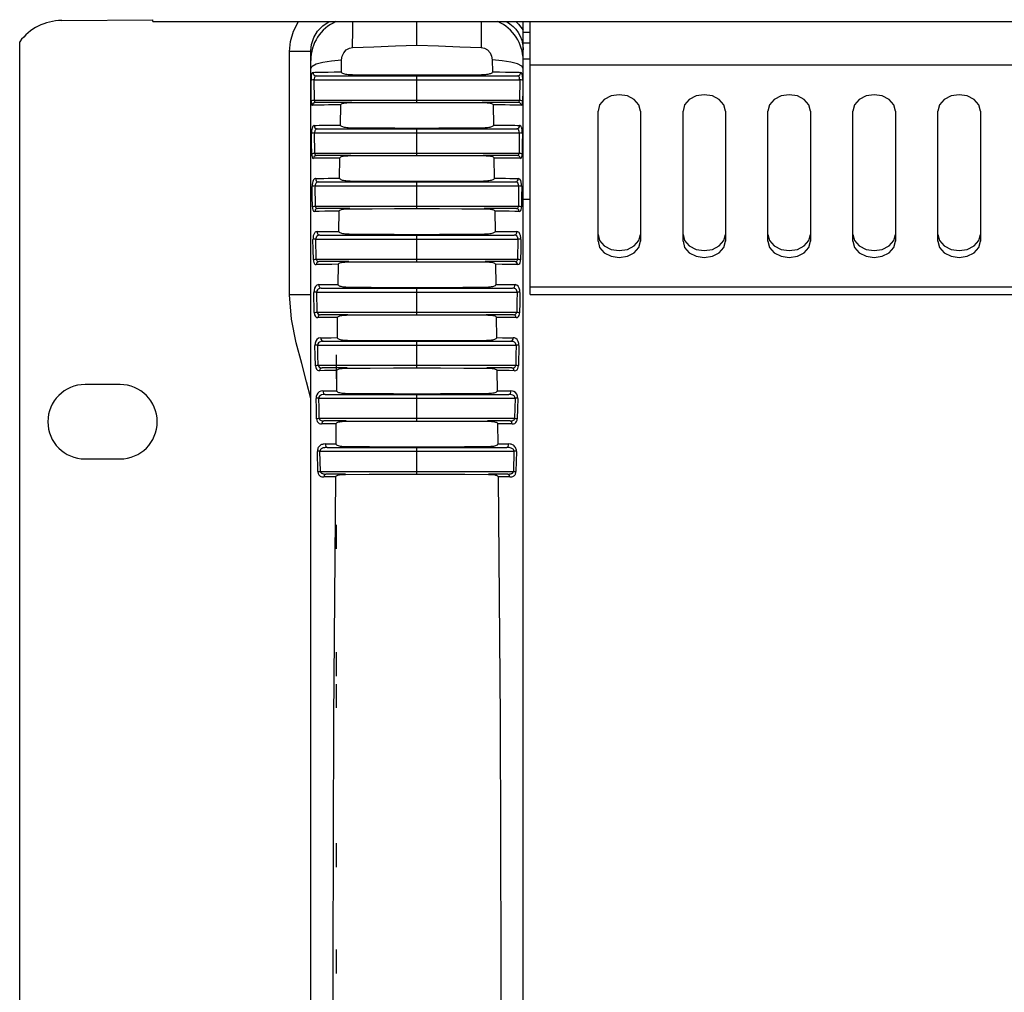
# Model space of a CAD drawing. Units: millimetres. Extents: x 0 to 2200, y 0 to 1300.
# Drawn here: x 576 to 668, y 650 to 741 of the extents above; entities that cross this region are included whole.
import ezdxf

# ---------------------------------------------------------------- set-up
doc = ezdxf.new("R2010")
doc.units = ezdxf.units.MM
doc.header["$LTSCALE"] = 121
doc.layers.get('0').update_dxf_attribs({"linetype": 'CONTINUOUS'})
for name, color, linetype in [('004-PREDNI_PANEL', 7, 'CONTINUOUS'), ('005-USI', 7, 'CONTINUOUS'), ('006-ZADNI_PANEL', 7, 'CONTINUOUS'), ('007-VIKA', 7, 'CONTINUOUS')]:
    doc.layers.add(name, color=color, linetype=linetype)

msp = doc.modelspace()

# ---------------------------------------------------------------- linework, layer by layer
at = {"color": 2, "linetype": 'Continuous'}
for p, q in [((605.408, 709.618), (605.408, 707.362)), ((605.408, 693.618), (605.408, 691.362)), ((605.408, 681.618), (605.408, 679.362)), ((605.408, 678.618), (605.408, 676.362)), ((605.408, 663.618), (605.408, 661.362)), ((605.408, 653.618), (605.408, 651.362))]:
    msp.add_line(p, q, dxfattribs=at)
at = {"layer": '004-PREDNI_PANEL', "color": 7, "linetype": 'Continuous'}
msp.add_line((623.658, 724.24), (623.008, 724.24), dxfattribs=at)
at = {"layer": '005-USI', "color": 7, "linetype": 'Continuous'}
for p, q in [((579.564, 741.098), (588.158, 741.173)), ((588.158, 740.99), (588.158, 741.173)), ((588.158, 740.99), (623.008, 740.99)), ((623.008, 563.99), (623.008, 740.99)), ((575.608, 565.882), (575.608, 739.098)), ((603.008, 738.183), (603.008, 738.232)), ((603.008, 566.797), (603.008, 738.183)), ((605.9, 736.252), (605.92, 737.386)), ((620.097, 737.386), (620.117, 736.252)), ((603.513, 735.89), (622.503, 735.89)), ((606.935, 735.97), (606.791, 735.973)), ((613.008, 733.609), (613.008, 735.507)), ((606.873, 733.39), (603.458, 733.39)), ((622.558, 733.39), (619.145, 733.39)), ((605.814, 731.248), (605.846, 733.149)), ((620.171, 733.149), (620.204, 731.248)), ((603.612, 730.89), (622.405, 730.89)), ((606.833, 730.968), (606.679, 730.971)), ((613.008, 728.614), (613.008, 730.512)), ((606.774, 728.39), (603.546, 728.39)), ((605.733, 726.244), (605.763, 728.146)), ((622.471, 728.39), (619.245, 728.39)), ((620.255, 728.146), (620.286, 726.244)), ((603.727, 725.89), (622.291, 725.89)), ((606.736, 725.966), (606.582, 725.969)), ((613.008, 723.619), (613.008, 725.517)), ((606.68, 723.39), (603.652, 723.39)), ((605.655, 721.241), (605.684, 723.142)), ((622.366, 723.39), (619.34, 723.39)), ((620.335, 723.142), (620.364, 721.241)), ((603.859, 720.89), (622.159, 720.89)), ((606.643, 720.964), (606.505, 720.967)), ((613.008, 718.624), (613.008, 720.522)), ((606.591, 718.39), (603.774, 718.39)), ((605.583, 716.237), (605.61, 718.138)), ((622.244, 718.39), (619.43, 718.39)), ((620.41, 718.138), (620.437, 716.237)), ((604.007, 715.89), (622.011, 715.89)), ((606.556, 715.962), (606.422, 715.965)), ((613.008, 713.629), (613.008, 715.527)), ((606.507, 713.39), (603.914, 713.39)), ((605.514, 711.233), (605.54, 713.135)), ((622.104, 713.39), (619.514, 713.39)), ((619.515, 713.366), (619.67, 713.364)), ((620.48, 713.135), (620.505, 711.233)), ((604.172, 710.89), (621.846, 710.89)), ((606.475, 710.96), (606.342, 710.963)), ((613.008, 708.634), (613.008, 710.532)), ((606.428, 708.39), (604.071, 708.39)), ((621.947, 708.39), (619.592, 708.39)), ((619.593, 708.365), (619.738, 708.362)), ((605.451, 706.229), (605.474, 708.131)), ((620.545, 708.131), (620.569, 706.229)), ((585.058, 706.815), (581.758, 706.815)), ((604.356, 705.89), (621.663, 705.89)), ((606.398, 705.958), (606.241, 705.962)), ((613.008, 703.639), (613.008, 705.537)), ((606.356, 703.39), (604.247, 703.39)), ((605.392, 701.226), (605.414, 703.127)), ((621.772, 703.39), (619.665, 703.39)), ((619.666, 703.363), (619.803, 703.361)), ((620.606, 703.127), (620.627, 701.226)), ((604.562, 700.89), (621.457, 700.89)), ((606.328, 700.956), (606.188, 700.959)), ((613.008, 698.644), (613.008, 700.542)), ((581.758, 699.815), (585.058, 699.815)), ((606.289, 698.39), (604.444, 698.39)), ((621.574, 698.39), (619.731, 698.39)), ((619.732, 698.361), (619.872, 698.359))]:
    msp.add_line(p, q, dxfattribs=at)
at = {"layer": '005-USI', "color": 9, "linetype": 'Continuous'}
for p, q in [((613.008, 738.785), (613.008, 740.99)), ((619.054, 740.703), (619.056, 740.339)), ((606.958, 739.659), (606.959, 740.129)), ((619.056, 740.339), (619.058, 739.902)), ((619.058, 739.902), (619.059, 739.402)), ((606.957, 739.13), (606.958, 739.659)), ((606.957, 738.551), (606.957, 739.13)), ((601.025, 715.265), (601.025, 738.183)), ((603.008, 738.183), (601.025, 738.183)), ((603.35, 733.609), (603.336, 735.507)), ((603.336, 735.507), (613.008, 735.507)), ((613.008, 735.507), (622.68, 735.507)), ((622.68, 735.507), (622.665, 733.609)), ((603.35, 733.609), (613.008, 733.609)), ((613.008, 733.609), (622.665, 733.609)), ((613.01, 733.387), (613.011, 733.39)), ((603.396, 728.614), (603.377, 730.512)), ((603.377, 730.512), (613.008, 730.512)), ((613.008, 730.512), (622.64, 730.512)), ((622.64, 730.512), (622.62, 728.614)), ((603.396, 728.614), (613.008, 728.614)), ((613.008, 728.614), (622.62, 728.614)), ((613.01, 728.387), (613.011, 728.39)), ((603.458, 723.619), (603.432, 725.517)), ((603.432, 725.517), (613.008, 725.517)), ((613.008, 725.517), (622.585, 725.517)), ((622.585, 725.517), (622.558, 723.619)), ((603.458, 723.619), (613.008, 723.619)), ((613.008, 723.619), (622.558, 723.619)), ((613.01, 723.386), (613.011, 723.39)), ((603.532, 718.624), (603.5, 720.522)), ((603.5, 720.522), (613.008, 720.522)), ((613.008, 720.522), (622.517, 720.522)), ((622.517, 720.522), (622.485, 718.624)), ((603.532, 718.624), (613.008, 718.624)), ((613.008, 718.624), (622.485, 718.624)), ((613.01, 718.385), (613.011, 718.39)), ((603.008, 715.265), (601.025, 715.265)), ((603.346, 713.59), (603.31, 715.485)), ((603.617, 713.629), (603.581, 715.527)), ((603.581, 715.527), (613.008, 715.527)), ((613.008, 715.527), (622.437, 715.527)), ((603.617, 713.629), (613.008, 713.629)), ((613.008, 713.629), (622.399, 713.629)), ((613.01, 713.385), (613.011, 713.39)), ((603.672, 710.532), (613.008, 710.532)), ((613.008, 710.532), (622.346, 710.532)), ((622.608, 710.496), (622.568, 708.601)), ((603.711, 708.634), (622.307, 708.634)), ((613.01, 708.384), (613.011, 708.39)), ((603.772, 705.537), (622.246, 705.537)), ((603.814, 703.639), (622.204, 703.639)), ((613.01, 703.383), (613.011, 703.39)), ((603.685, 698.621), (603.638, 700.517)), ((603.922, 698.644), (603.879, 700.542)), ((603.879, 700.542), (622.139, 700.542)), ((622.139, 700.542), (622.097, 698.644)), ((603.922, 698.644), (622.097, 698.644)), ((613.01, 698.382), (613.011, 698.39))]:
    msp.add_line(p, q, dxfattribs=at)
for points in [[(601.025, 738.183), (601.112, 739.125), (601.387, 740.082), (601.856, 740.99)], [(603.008, 738.232), (603.075, 738.831), (603.287, 739.482), (603.647, 740.088), (604.138, 740.602), (604.729, 740.99)], [(606.959, 740.129), (606.961, 740.531), (606.962, 740.703), (606.963, 740.857), (606.964, 740.99)], [(619.052, 740.99), (619.053, 740.857), (619.054, 740.703)], [(621.426, 740.99), (621.766, 740.784), (622.06, 740.546), (622.316, 740.278), (622.538, 739.975), (622.726, 739.632), (622.874, 739.244), (622.962, 738.872)], [(622.315, 740.99), (622.569, 740.745), (622.8, 740.479), (623.008, 740.189)], [(619.059, 739.402), (619.059, 738.846), (619.059, 738.551)], [(603.008, 736.553), (603.142, 736.788), (603.533, 737.002), (604.157, 737.18), (604.97, 737.311), (605.92, 737.386)], [(623.008, 736.553), (622.874, 736.788), (622.483, 737.002), (621.859, 737.181), (621.046, 737.312), (620.097, 737.386)], [(603.23, 736.212), (603.151, 736.162), (603.095, 736.033), (603.061, 735.851), (603.045, 735.643), (603.041, 735.434)], [(603.23, 736.212), (603.38, 736.219), (603.586, 736.225), (603.86, 736.231), (604.214, 736.238), (604.664, 736.243), (605.223, 736.248), (605.9, 736.252)], [(603.23, 736.212), (603.245, 736.091), (603.305, 735.986), (603.4, 735.915), (603.514, 735.89)], [(620.117, 736.252), (620.794, 736.248), (621.352, 736.243), (621.802, 736.238), (622.156, 736.231), (622.43, 736.225), (622.636, 736.219), (622.786, 736.212)], [(622.503, 735.89), (622.616, 735.915), (622.711, 735.986), (622.771, 736.091), (622.786, 736.212)], [(622.975, 735.434), (622.971, 735.643), (622.955, 735.851), (622.922, 736.033), (622.865, 736.162), (622.786, 736.212)], [(603.336, 735.507), (603.198, 735.497), (603.092, 735.47), (603.041, 735.434)], [(603.056, 733.539), (603.048, 734.488), (603.041, 735.434)], [(603.514, 735.89), (603.439, 735.867), (603.386, 735.804), (603.355, 735.715), (603.339, 735.612), (603.336, 735.507)], [(606.935, 735.97), (606.936, 735.911), (606.937, 735.89)], [(613.007, 735.934), (613.006, 735.901), (613.005, 735.89)], [(613.008, 735.507), (613.008, 735.689), (613.009, 735.835), (613.011, 735.89)], [(619.082, 735.97), (619.081, 735.911), (619.08, 735.89)], [(622.68, 735.507), (622.677, 735.612), (622.661, 735.715), (622.63, 735.804), (622.577, 735.867), (622.503, 735.89)], [(622.975, 735.434), (622.924, 735.47), (622.818, 735.497), (622.68, 735.507)], [(622.975, 735.434), (622.968, 734.486), (622.96, 733.538)], [(603.056, 733.539), (603.109, 733.574), (603.214, 733.599), (603.35, 733.609)], [(603.056, 733.539), (603.06, 733.415), (603.068, 733.314), (603.08, 733.239), (603.094, 733.186), (603.11, 733.15), (603.127, 733.126), (603.148, 733.112), (603.171, 733.109)], [(603.458, 733.39), (603.32, 733.353), (603.215, 733.251), (603.171, 733.109)], [(603.35, 733.609), (603.353, 733.547), (603.361, 733.496), (603.373, 733.458), (603.386, 733.431), (603.401, 733.412), (603.418, 733.4), (603.436, 733.392), (603.458, 733.39)], [(606.872, 733.373), (606.873, 733.386), (606.873, 733.39)], [(613.011, 733.39), (613.009, 733.418), (613.009, 733.495), (613.008, 733.609)], [(619.145, 733.373), (619.145, 733.386), (619.145, 733.39)], [(622.558, 733.39), (622.613, 733.41), (622.645, 733.463), (622.661, 733.533), (622.667, 733.609)], [(622.845, 733.109), (622.801, 733.251), (622.697, 733.353), (622.558, 733.39)], [(622.667, 733.609), (622.802, 733.599), (622.907, 733.574), (622.96, 733.539)], [(622.846, 733.109), (622.904, 733.146), (622.938, 733.248), (622.955, 733.387), (622.96, 733.538)], [(605.846, 733.149), (605.219, 733.146), (604.695, 733.142), (604.266, 733.137), (603.922, 733.131), (603.651, 733.126), (603.442, 733.12), (603.285, 733.114), (603.171, 733.109)], [(622.846, 733.109), (622.732, 733.114), (622.575, 733.12), (622.366, 733.126), (622.095, 733.131), (621.75, 733.137), (621.322, 733.142), (620.798, 733.146), (620.171, 733.149)], [(603.337, 731.216), (603.294, 731.207), (603.257, 731.186), (603.223, 731.152), (603.191, 731.103), (603.161, 731.036), (603.134, 730.95), (603.112, 730.841), (603.096, 730.715), (603.087, 730.58), (603.085, 730.448)], [(603.377, 730.512), (603.246, 730.503), (603.141, 730.48), (603.085, 730.448)], [(603.337, 731.216), (603.532, 731.222), (603.795, 731.228), (604.141, 731.234), (604.583, 731.24), (605.138, 731.245), (605.814, 731.248)], [(603.337, 731.216), (603.351, 731.093), (603.409, 730.987), (603.501, 730.915), (603.612, 730.89)], [(603.612, 730.89), (603.572, 730.886), (603.537, 730.876), (603.505, 730.86), (603.475, 730.837), (603.447, 730.804), (603.422, 730.762), (603.401, 730.708), (603.387, 730.646), (603.379, 730.578), (603.377, 730.512)], [(606.833, 730.968), (606.834, 730.91), (606.835, 730.89)], [(613.007, 730.932), (613.006, 730.901), (613.005, 730.89)], [(613.008, 730.512), (613.008, 730.693), (613.009, 730.836), (613.011, 730.89)], [(619.185, 730.968), (619.184, 730.91), (619.183, 730.89)], [(620.204, 731.248), (620.88, 731.245), (621.434, 731.24), (621.877, 731.234), (622.222, 731.228), (622.485, 731.222), (622.679, 731.216)], [(622.405, 730.89), (622.516, 730.915), (622.608, 730.987), (622.666, 731.093), (622.679, 731.216)], [(622.64, 730.512), (622.638, 730.57), (622.633, 730.623), (622.625, 730.67), (622.615, 730.709), (622.602, 730.744), (622.588, 730.774), (622.571, 730.802), (622.551, 730.828), (622.525, 730.851), (622.492, 730.871), (622.452, 730.885), (622.405, 730.89)], [(622.931, 730.448), (622.875, 730.48), (622.771, 730.503), (622.64, 730.512)], [(622.931, 730.448), (622.93, 730.563), (622.924, 730.67), (622.915, 730.763), (622.904, 730.844), (622.891, 730.913), (622.876, 730.975), (622.858, 731.032), (622.835, 731.085), (622.808, 731.133), (622.773, 731.174), (622.73, 731.203), (622.679, 731.216)], [(603.107, 728.553), (603.096, 729.509), (603.085, 730.448)], [(622.931, 730.448), (622.921, 729.511), (622.91, 728.553)], [(603.107, 728.553), (603.164, 728.583), (603.267, 728.605), (603.396, 728.614)], [(603.107, 728.553), (603.115, 728.396), (603.14, 728.253), (603.188, 728.149), (603.266, 728.112)], [(603.546, 728.39), (603.412, 728.353), (603.31, 728.253), (603.266, 728.112)], [(605.763, 728.146), (605.147, 728.143), (604.633, 728.139), (604.215, 728.134), (603.88, 728.128), (603.618, 728.123), (603.416, 728.118), (603.266, 728.112)], [(603.396, 728.614), (603.404, 728.536), (603.427, 728.463), (603.473, 728.41), (603.546, 728.39)], [(606.773, 728.372), (606.773, 728.385), (606.774, 728.39)], [(613.011, 728.39), (613.009, 728.418), (613.009, 728.498), (613.008, 728.614)], [(619.246, 728.372), (619.245, 728.385), (619.245, 728.39)], [(622.751, 728.112), (622.601, 728.118), (622.4, 728.123), (622.137, 728.128), (621.803, 728.134), (621.385, 728.139), (620.871, 728.143), (620.255, 728.146)], [(622.471, 728.39), (622.544, 728.41), (622.589, 728.463), (622.612, 728.536), (622.62, 728.614)], [(622.751, 728.112), (622.707, 728.253), (622.605, 728.353), (622.471, 728.39)], [(622.62, 728.614), (622.749, 728.605), (622.852, 728.583), (622.91, 728.553)], [(622.751, 728.112), (622.829, 728.149), (622.877, 728.253), (622.902, 728.396), (622.91, 728.553)], [(603.463, 726.218), (603.413, 726.21), (603.366, 726.19), (603.322, 726.155), (603.279, 726.104), (603.24, 726.033), (603.203, 725.936), (603.173, 725.808), (603.153, 725.647), (603.146, 725.461)], [(603.727, 725.89), (603.68, 725.887), (603.637, 725.877), (603.595, 725.86), (603.556, 725.836), (603.519, 725.801), (603.486, 725.753), (603.457, 725.69), (603.438, 725.61), (603.432, 725.517)], [(603.463, 726.218), (603.667, 726.223), (603.927, 726.228), (604.255, 726.233), (604.659, 726.238), (605.149, 726.242), (605.733, 726.244)], [(603.463, 726.218), (603.476, 726.095), (603.531, 725.988), (603.62, 725.916), (603.727, 725.89)], [(606.736, 725.966), (606.737, 725.909), (606.738, 725.89)], [(613.007, 725.93), (613.006, 725.9), (613.005, 725.89)], [(613.008, 725.517), (613.008, 725.696), (613.009, 725.837), (613.011, 725.89)], [(619.283, 725.966), (619.283, 725.91), (619.282, 725.89)], [(620.286, 726.244), (620.869, 726.242), (621.359, 726.238), (621.763, 726.233), (622.09, 726.228), (622.351, 726.223), (622.554, 726.218)], [(622.29, 725.89), (622.397, 725.916), (622.486, 725.988), (622.542, 726.095), (622.554, 726.218)], [(622.584, 725.517), (622.577, 725.618), (622.549, 725.717), (622.495, 725.804), (622.408, 725.867), (622.29, 725.89)], [(622.871, 725.461), (622.863, 725.663), (622.833, 725.863), (622.774, 726.04), (622.681, 726.168), (622.554, 726.218)], [(603.432, 725.517), (603.308, 725.509), (603.206, 725.489), (603.146, 725.461)], [(603.173, 723.564), (603.159, 724.509), (603.146, 725.461)], [(622.871, 725.461), (622.811, 725.489), (622.709, 725.509), (622.584, 725.517)], [(622.871, 725.461), (622.858, 724.51), (622.844, 723.563)], [(603.173, 723.566), (603.234, 723.592), (603.335, 723.611), (603.457, 723.619)], [(603.173, 723.564), (603.184, 723.404), (603.218, 723.258), (603.28, 723.153), (603.381, 723.115)], [(603.651, 723.39), (603.522, 723.354), (603.425, 723.254), (603.381, 723.115)], [(605.684, 723.142), (604.971, 723.139), (604.331, 723.133), (603.793, 723.125), (603.381, 723.115)], [(603.457, 723.619), (603.468, 723.538), (603.499, 723.464), (603.557, 723.411), (603.651, 723.39)], [(606.679, 723.37), (606.679, 723.385), (606.68, 723.39)], [(613.011, 723.39), (613.009, 723.419), (613.009, 723.501), (613.008, 723.619)], [(619.341, 723.37), (619.34, 723.385), (619.34, 723.39)], [(622.636, 723.115), (622.225, 723.125), (621.687, 723.133), (621.047, 723.139), (620.335, 723.142)], [(622.366, 723.39), (622.442, 723.403), (622.497, 723.439), (622.533, 723.491), (622.553, 723.554), (622.56, 723.619)], [(622.636, 723.115), (622.593, 723.254), (622.495, 723.354), (622.366, 723.39)], [(622.56, 723.619), (622.682, 723.611), (622.783, 723.592), (622.844, 723.566)], [(622.636, 723.115), (622.718, 723.138), (622.777, 723.207), (622.816, 723.311), (622.837, 723.435), (622.844, 723.563)], [(603.608, 721.22), (603.54, 721.211), (603.482, 721.187), (603.431, 721.153), (603.389, 721.112), (603.354, 721.064), (603.323, 721.012), (603.297, 720.953), (603.274, 720.886), (603.253, 720.807), (603.236, 720.713), (603.225, 720.601), (603.221, 720.473)], [(603.608, 721.22), (604.012, 721.228), (604.499, 721.234), (605.053, 721.238), (605.655, 721.241)], [(603.608, 721.22), (603.619, 721.096), (603.671, 720.989), (603.756, 720.916), (603.859, 720.89)], [(620.364, 721.241), (620.966, 721.238), (621.52, 721.234), (622.006, 721.228), (622.41, 721.22)], [(622.159, 720.89), (622.262, 720.916), (622.346, 720.989), (622.399, 721.096), (622.41, 721.22)], [(622.796, 720.472), (622.795, 720.554), (622.791, 720.627), (622.783, 720.697), (622.772, 720.767), (622.756, 720.839), (622.735, 720.912), (622.706, 720.986), (622.668, 721.057), (622.62, 721.121), (622.562, 721.172), (622.492, 721.206), (622.41, 721.22)], [(603.501, 720.522), (603.383, 720.515), (603.284, 720.498), (603.221, 720.473)], [(603.254, 718.575), (603.237, 719.521), (603.221, 720.473)], [(603.859, 720.89), (603.797, 720.886), (603.742, 720.875), (603.696, 720.859), (603.656, 720.838), (603.623, 720.815), (603.596, 720.79), (603.571, 720.761), (603.55, 720.728), (603.531, 720.688), (603.515, 720.642), (603.504, 720.586), (603.501, 720.522)], [(606.643, 720.964), (606.644, 720.909), (606.645, 720.89)], [(613.007, 720.928), (613.006, 720.9), (613.005, 720.89)], [(613.008, 720.522), (613.008, 720.699), (613.009, 720.838), (613.011, 720.89)], [(619.376, 720.964), (619.376, 720.909), (619.375, 720.89)], [(622.516, 720.522), (622.515, 720.562), (622.511, 720.599), (622.504, 720.634), (622.494, 720.669), (622.48, 720.704), (622.46, 720.741), (622.433, 720.777), (622.398, 720.812), (622.354, 720.843), (622.299, 720.868), (622.235, 720.884), (622.159, 720.89)], [(622.796, 720.473), (622.733, 720.498), (622.634, 720.515), (622.516, 720.522)], [(622.796, 720.472), (622.78, 719.522), (622.764, 718.574)], [(603.253, 718.578), (603.317, 718.601), (603.415, 718.617), (603.53, 718.624)], [(603.254, 718.575), (603.265, 718.433), (603.297, 718.297), (603.354, 718.191), (603.431, 718.132), (603.516, 718.117)], [(603.53, 718.624), (603.541, 718.551), (603.571, 718.483), (603.624, 718.429), (603.696, 718.398), (603.774, 718.39)], [(613.011, 718.39), (613.009, 718.42), (613.009, 718.503), (613.008, 718.624)], [(622.244, 718.39), (622.348, 718.406), (622.412, 718.443), (622.454, 718.496), (622.478, 718.559), (622.487, 718.624)], [(622.487, 718.624), (622.603, 718.617), (622.7, 718.601), (622.764, 718.578)], [(622.502, 718.117), (622.615, 718.147), (622.683, 718.219), (622.729, 718.323), (622.755, 718.448), (622.764, 718.574)], [(603.774, 718.39), (603.651, 718.354), (603.558, 718.255), (603.516, 718.117)], [(605.61, 718.138), (604.983, 718.136), (604.412, 718.131), (603.917, 718.125), (603.516, 718.117)], [(606.59, 718.368), (606.59, 718.384), (606.591, 718.39)], [(619.431, 718.368), (619.43, 718.384), (619.43, 718.39)], [(622.502, 718.117), (622.102, 718.125), (621.607, 718.131), (621.036, 718.136), (620.41, 718.138)], [(622.502, 718.117), (622.46, 718.255), (622.367, 718.354), (622.244, 718.39)], [(603.771, 716.222), (603.597, 716.178), (603.463, 716.061), (603.372, 715.889), (603.323, 715.689), (603.31, 715.485)], [(604.007, 715.89), (603.846, 715.87), (603.723, 715.813), (603.639, 715.728), (603.594, 715.629), (603.582, 715.527)], [(603.771, 716.222), (604.287, 716.229), (604.9, 716.234), (605.583, 716.237)], [(603.771, 716.221), (603.781, 716.097), (603.83, 715.989), (603.91, 715.916), (604.007, 715.89)], [(606.556, 715.962), (606.557, 715.908), (606.558, 715.89)], [(613.007, 715.927), (613.006, 715.899), (613.005, 715.89)], [(613.008, 715.527), (613.008, 715.702), (613.009, 715.839), (613.011, 715.89)], [(619.464, 715.962), (619.463, 715.909), (619.462, 715.89)], [(620.437, 716.237), (621.119, 716.234), (621.732, 716.229), (622.248, 716.222)], [(622.011, 715.89), (622.108, 715.916), (622.188, 715.989), (622.237, 716.097), (622.248, 716.221)], [(622.436, 715.527), (622.424, 715.63), (622.377, 715.73), (622.292, 715.815), (622.165, 715.871), (622.011, 715.89)], [(622.708, 715.484), (622.695, 715.691), (622.644, 715.893), (622.552, 716.066), (622.415, 716.181), (622.248, 716.222)], [(603.008, 705.49), (602.625, 707.068), (602.156, 708.801), (601.65, 710.749), (601.209, 712.962), (601.025, 715.265)], [(603.582, 715.527), (603.47, 715.521), (603.375, 715.506), (603.31, 715.485)], [(622.437, 715.527), (622.419, 714.576), (622.399, 713.629)], [(622.708, 715.485), (622.643, 715.506), (622.548, 715.521), (622.436, 715.527)], [(622.708, 715.484), (622.69, 714.535), (622.67, 713.572)], [(603.346, 713.59), (603.412, 713.609), (603.506, 713.623), (603.615, 713.629)], [(603.346, 713.59), (603.374, 713.378), (603.45, 713.218), (603.557, 713.137), (603.67, 713.118)], [(603.615, 713.629), (603.641, 713.523), (603.711, 713.442), (603.809, 713.4), (603.914, 713.39)], [(603.914, 713.39), (603.798, 713.354), (603.71, 713.256), (603.67, 713.118)], [(605.54, 713.135), (604.825, 713.131), (604.191, 713.126), (603.67, 713.118)], [(606.506, 713.366), (606.506, 713.384), (606.507, 713.39)], [(613.011, 713.39), (613.009, 713.42), (613.009, 713.506), (613.008, 713.629)], [(619.515, 713.367), (619.514, 713.384), (619.514, 713.39)], [(622.348, 713.118), (621.828, 713.126), (621.194, 713.131), (620.48, 713.135)], [(622.105, 713.39), (622.215, 713.402), (622.3, 713.437), (622.358, 713.492), (622.391, 713.558), (622.403, 713.629)], [(622.348, 713.118), (622.308, 713.256), (622.22, 713.354), (622.105, 713.39)], [(622.348, 713.118), (622.469, 713.14), (622.56, 713.209), (622.623, 713.316), (622.659, 713.448), (622.67, 713.572)], [(622.403, 713.629), (622.512, 713.623), (622.606, 713.609), (622.671, 713.59)], [(603.953, 711.222), (603.752, 711.181), (603.596, 711.071), (603.487, 710.904), (603.426, 710.703), (603.41, 710.497)], [(603.953, 711.222), (604.415, 711.227), (604.941, 711.231), (605.514, 711.233)], [(603.953, 711.222), (603.963, 711.098), (604.008, 710.989), (604.082, 710.916), (604.172, 710.89)], [(620.505, 711.233), (621.078, 711.231), (621.604, 711.227), (622.065, 711.222)], [(621.846, 710.89), (621.936, 710.916), (622.01, 710.989), (622.056, 711.098), (622.065, 711.222)], [(622.608, 710.496), (622.594, 710.692), (622.54, 710.884), (622.445, 711.046), (622.321, 711.153), (622.191, 711.206), (622.065, 711.222)], [(603.672, 710.532), (603.567, 710.526), (603.476, 710.514), (603.41, 710.497)], [(603.452, 708.591), (603.43, 709.549), (603.41, 710.497)], [(604.172, 710.89), (603.988, 710.871), (603.844, 710.817), (603.743, 710.735), (603.688, 710.635), (603.672, 710.532)], [(603.711, 708.634), (603.691, 709.583), (603.672, 710.532)], [(606.475, 710.96), (606.475, 710.908), (606.476, 710.89)], [(613.007, 710.925), (613.006, 710.899), (613.005, 710.89)], [(613.008, 710.532), (613.008, 710.705), (613.009, 710.839), (613.011, 710.89)], [(619.546, 710.96), (619.545, 710.908), (619.544, 710.89)], [(622.345, 710.532), (622.332, 710.63), (622.282, 710.725), (622.195, 710.805), (622.081, 710.858), (621.961, 710.883), (621.846, 710.89)], [(622.346, 710.532), (622.327, 709.584), (622.307, 708.634)], [(622.608, 710.496), (622.543, 710.514), (622.451, 710.526), (622.345, 710.532)], [(603.45, 708.601), (603.517, 708.617), (603.607, 708.629), (603.709, 708.634)], [(603.452, 708.591), (603.474, 708.421), (603.539, 708.269), (603.632, 708.174), (603.733, 708.131), (603.844, 708.119)], [(603.709, 708.634), (603.731, 708.544), (603.791, 708.467), (603.876, 708.419), (603.969, 708.397), (604.071, 708.39)], [(604.071, 708.39), (603.963, 708.354), (603.881, 708.256), (603.844, 708.119)], [(606.427, 708.365), (606.428, 708.384), (606.428, 708.39)], [(613.011, 708.39), (613.009, 708.421), (613.009, 708.509), (613.008, 708.634)], [(619.593, 708.365), (619.593, 708.384), (619.592, 708.39)], [(621.948, 708.39), (622.078, 708.401), (622.18, 708.436), (622.252, 708.491), (622.294, 708.56), (622.309, 708.634)], [(622.175, 708.119), (622.138, 708.256), (622.055, 708.354), (621.948, 708.39)], [(622.175, 708.119), (622.317, 708.14), (622.429, 708.208), (622.506, 708.316), (622.552, 708.453), (622.568, 708.601)], [(622.309, 708.634), (622.412, 708.629), (622.502, 708.617), (622.568, 708.601)], [(605.474, 708.131), (604.868, 708.128), (604.318, 708.124), (603.844, 708.119)], [(622.175, 708.119), (621.701, 708.124), (621.151, 708.128), (620.545, 708.131)], [(604.157, 706.222), (603.969, 706.198), (603.805, 706.127), (603.676, 706.011), (603.585, 705.857), (603.534, 705.684), (603.52, 705.514)], [(603.772, 705.537), (603.673, 705.532), (603.586, 705.522), (603.52, 705.507)], [(603.566, 703.592), (603.542, 704.563), (603.52, 705.514)], [(604.356, 705.89), (604.184, 705.879), (604.034, 705.844), (603.915, 705.787), (603.832, 705.712), (603.785, 705.625), (603.772, 705.537)], [(603.814, 703.639), (603.792, 704.592), (603.772, 705.537)], [(604.157, 706.222), (604.552, 706.225), (604.987, 706.228), (605.451, 706.23)], [(604.157, 706.222), (604.165, 706.098), (604.207, 705.989), (604.274, 705.916), (604.356, 705.89)], [(606.398, 705.958), (606.399, 705.907), (606.4, 705.89)], [(613.007, 705.923), (613.006, 705.898), (613.005, 705.89)], [(613.008, 705.537), (613.008, 705.708), (613.009, 705.84), (613.011, 705.89)], [(619.622, 705.958), (619.621, 705.907), (619.62, 705.89)], [(620.569, 706.23), (621.033, 706.228), (621.467, 706.225), (621.862, 706.222)], [(621.663, 705.89), (621.744, 705.916), (621.812, 705.989), (621.854, 706.098), (621.862, 706.222)], [(622.246, 705.537), (622.228, 705.639), (622.162, 705.739), (622.052, 705.817), (621.919, 705.863), (621.787, 705.884), (621.663, 705.89)], [(622.498, 705.512), (622.479, 705.712), (622.407, 705.912), (622.287, 706.07), (622.142, 706.165), (621.998, 706.209), (621.862, 706.222)], [(622.246, 705.537), (622.226, 704.589), (622.204, 703.639)], [(622.498, 705.507), (622.432, 705.522), (622.345, 705.532), (622.246, 705.537)], [(622.498, 705.512), (622.477, 704.56), (622.452, 703.592)], [(603.564, 703.611), (603.63, 703.625), (603.716, 703.634), (603.812, 703.639)], [(603.812, 703.639), (603.828, 703.568), (603.871, 703.502), (603.944, 703.448), (604.041, 703.412), (604.152, 703.394), (604.247, 703.39)], [(613.011, 703.39), (613.009, 703.422), (613.008, 703.511), (613.008, 703.639)], [(621.772, 703.39), (621.878, 703.395), (621.982, 703.413), (622.076, 703.448), (622.148, 703.502), (622.191, 703.568), (622.206, 703.639)], [(622.206, 703.639), (622.302, 703.634), (622.388, 703.625), (622.454, 703.611)], [(603.566, 703.592), (603.581, 703.469), (603.628, 703.337), (603.707, 703.23), (603.814, 703.16), (603.934, 703.126), (604.038, 703.119)], [(604.247, 703.39), (604.148, 703.354), (604.073, 703.256), (604.038, 703.119)], [(605.414, 703.127), (604.915, 703.125), (604.453, 703.123), (604.038, 703.119)], [(606.355, 703.363), (606.355, 703.383), (606.356, 703.39)], [(619.666, 703.363), (619.665, 703.383), (619.665, 703.39)], [(621.98, 703.119), (621.566, 703.123), (621.104, 703.125), (620.606, 703.127)], [(621.98, 703.119), (621.946, 703.256), (621.871, 703.354), (621.772, 703.39)], [(621.98, 703.119), (622.096, 703.128), (622.21, 703.162), (622.313, 703.232), (622.391, 703.338), (622.438, 703.47), (622.452, 703.592)], [(604.385, 701.221), (604.279, 701.216), (604.185, 701.203), (604.103, 701.183), (604.031, 701.158), (603.969, 701.128), (603.915, 701.096), (603.869, 701.061), (603.828, 701.024), (603.79, 700.982), (603.755, 700.935), (603.722, 700.88), (603.691, 700.813), (603.664, 700.732), (603.644, 700.632), (603.638, 700.517)], [(604.561, 700.89), (604.465, 700.888), (604.379, 700.882), (604.304, 700.872), (604.238, 700.86), (604.181, 700.845), (604.132, 700.83), (604.09, 700.812), (604.052, 700.794), (604.018, 700.773), (603.986, 700.75), (603.956, 700.723), (603.927, 700.69), (603.903, 700.649), (603.885, 700.599), (603.879, 700.542)], [(604.385, 701.221), (604.868, 701.224), (605.392, 701.226)], [(604.385, 701.221), (604.392, 701.097), (604.429, 700.989), (604.489, 700.916), (604.561, 700.89)], [(606.328, 700.956), (606.329, 700.907), (606.33, 700.89)], [(613.007, 700.921), (613.006, 700.898), (613.005, 700.89)], [(613.008, 700.542), (613.008, 700.711), (613.009, 700.841), (613.011, 700.89)], [(619.692, 700.956), (619.691, 700.907), (619.691, 700.89)], [(620.627, 701.226), (621.152, 701.224), (621.634, 701.221)], [(621.457, 700.89), (621.53, 700.916), (621.59, 700.989), (621.627, 701.097), (621.634, 701.221)], [(622.139, 700.542), (622.138, 700.575), (622.131, 700.61), (622.116, 700.647), (622.093, 700.687), (622.058, 700.727), (622.011, 700.766), (621.952, 700.801), (621.88, 700.832), (621.794, 700.857), (621.696, 700.875), (621.583, 700.886), (621.458, 700.89)], [(622.38, 700.517), (622.379, 700.582), (622.371, 700.652), (622.355, 700.728), (622.329, 700.808), (622.292, 700.888), (622.24, 700.967), (622.175, 701.038), (622.096, 701.1), (622.003, 701.151), (621.895, 701.189), (621.772, 701.212), (621.634, 701.221)], [(603.879, 700.542), (603.787, 700.538), (603.704, 700.529), (603.638, 700.517)], [(622.38, 700.517), (622.314, 700.529), (622.231, 700.538), (622.139, 700.542)], [(622.38, 700.517), (622.357, 699.576), (622.333, 698.616)], [(603.685, 698.621), (603.751, 698.632), (603.832, 698.64), (603.921, 698.644)], [(603.685, 698.621), (603.69, 698.559), (603.7, 698.495), (603.719, 698.43), (603.747, 698.366), (603.786, 698.305), (603.835, 698.25), (603.896, 698.203), (603.967, 698.166), (604.051, 698.139), (604.148, 698.123), (604.257, 698.118)], [(603.921, 698.644), (603.925, 698.613), (603.935, 698.581), (603.952, 698.549), (603.978, 698.516), (604.013, 698.485), (604.059, 698.458), (604.114, 698.434), (604.179, 698.415), (604.256, 698.401), (604.344, 698.393), (604.443, 698.39)], [(604.444, 698.39), (604.355, 698.354), (604.287, 698.256), (604.257, 698.118)], [(605.358, 698.124), (604.781, 698.122), (604.257, 698.118)], [(606.288, 698.361), (606.288, 698.383), (606.289, 698.39)], [(613.011, 698.39), (613.009, 698.423), (613.008, 698.514), (613.008, 698.644)], [(619.732, 698.361), (619.732, 698.383), (619.731, 698.39)], [(621.762, 698.118), (621.239, 698.122), (620.661, 698.124)], [(621.575, 698.39), (621.666, 698.392), (621.745, 698.399), (621.813, 698.41), (621.872, 698.424), (621.922, 698.441), (621.964, 698.46), (621.999, 698.482), (622.028, 698.504), (622.05, 698.528), (622.068, 698.553), (622.082, 698.58), (622.092, 698.61), (622.097, 698.644)], [(621.762, 698.118), (621.731, 698.256), (621.664, 698.354), (621.575, 698.39)], [(621.762, 698.118), (621.861, 698.122), (621.948, 698.135), (622.023, 698.156), (622.087, 698.183), (622.142, 698.216), (622.188, 698.255), (622.227, 698.297), (622.258, 698.342), (622.282, 698.389), (622.302, 698.438), (622.317, 698.492), (622.328, 698.552), (622.333, 698.616)], [(622.097, 698.644), (622.186, 698.64), (622.268, 698.632), (622.333, 698.621)]]:
    msp.add_lwpolyline(points, dxfattribs=at)
at = {"layer": '005-USI', "color": 7, "linetype": 'Continuous'}
for points in [[(622.962, 738.872), (622.972, 738.813), (623.008, 738.336)], [(605.92, 737.386), (605.977, 737.746), (606.128, 738.066), (606.36, 738.322), (606.648, 738.488), (606.957, 738.551)], [(606.957, 738.551), (608.959, 738.632), (610.976, 738.71), (613.008, 738.785)], [(613.008, 738.785), (615.04, 738.71), (617.057, 738.632), (619.059, 738.551)], [(619.059, 738.551), (619.371, 738.487), (619.656, 738.322), (619.888, 738.066), (620.04, 737.743), (620.097, 737.386)], [(606.532, 735.99), (606.416, 736.005), (606.309, 736.023), (606.211, 736.045), (606.122, 736.072), (606.043, 736.104), (605.975, 736.142), (605.921, 736.192), (605.9, 736.252)], [(620.117, 736.252), (620.098, 736.196), (620.054, 736.151), (619.997, 736.115), (619.931, 736.085), (619.854, 736.059), (619.767, 736.036), (619.672, 736.016), (619.572, 736.001), (619.465, 735.989)], [(606.791, 735.973), (606.658, 735.98), (606.532, 735.99)], [(613.007, 735.934), (610.974, 735.945), (608.95, 735.956), (606.935, 735.97)], [(619.082, 735.97), (617.066, 735.956), (615.041, 735.945), (613.007, 735.934)], [(619.465, 735.989), (619.348, 735.979), (619.22, 735.973), (619.082, 735.97)], [(605.846, 733.149), (605.867, 733.204), (605.915, 733.246), (605.979, 733.278), (606.05, 733.302), (606.128, 733.321), (606.211, 733.336), (606.299, 733.348), (606.396, 733.357), (606.5, 733.364), (606.614, 733.369), (606.738, 733.372), (606.872, 733.373)], [(606.872, 733.373), (608.909, 733.379), (610.955, 733.384), (613.01, 733.387)], [(613.01, 733.387), (615.065, 733.384), (617.11, 733.379), (619.145, 733.373)], [(619.145, 733.373), (619.279, 733.372), (619.402, 733.369), (619.516, 733.364), (619.62, 733.357), (619.717, 733.348), (619.805, 733.336), (619.888, 733.322), (619.965, 733.303), (620.038, 733.278), (620.103, 733.245), (620.151, 733.204), (620.171, 733.149)], [(606.412, 730.991), (606.297, 731.006), (606.193, 731.025), (606.1, 731.048), (606.017, 731.074), (605.945, 731.105), (605.883, 731.142), (605.834, 731.19), (605.814, 731.248)], [(606.679, 730.971), (606.539, 730.979), (606.412, 730.991)], [(613.007, 730.932), (610.939, 730.943), (608.881, 730.954), (606.833, 730.968)], [(619.185, 730.968), (617.135, 730.954), (615.076, 730.943), (613.007, 730.932)], [(619.561, 730.986), (619.446, 730.977), (619.321, 730.971), (619.185, 730.968)], [(620.204, 731.248), (620.185, 731.192), (620.142, 731.148), (620.086, 731.112), (620.02, 731.082), (619.944, 731.056), (619.858, 731.033), (619.765, 731.014), (619.667, 730.998), (619.561, 730.986)], [(605.763, 728.146), (605.787, 728.204), (605.841, 728.249), (605.911, 728.282), (605.991, 728.307), (606.077, 728.326), (606.169, 728.34), (606.269, 728.351), (606.379, 728.36), (606.498, 728.366), (606.629, 728.37), (606.773, 728.372)], [(606.773, 728.372), (608.842, 728.378), (610.921, 728.383), (613.01, 728.387)], [(613.01, 728.387), (615.099, 728.383), (617.177, 728.378), (619.246, 728.372)], [(619.246, 728.372), (619.389, 728.37), (619.52, 728.366), (619.64, 728.36), (619.749, 728.351), (619.85, 728.34), (619.942, 728.326), (620.027, 728.307), (620.107, 728.282), (620.177, 728.249), (620.232, 728.204), (620.255, 728.146)], [(606.318, 725.989), (606.205, 726.004), (606.104, 726.023), (606.012, 726.046), (605.931, 726.072), (605.86, 726.103), (605.798, 726.141), (605.751, 726.188), (605.733, 726.244)], [(606.582, 725.969), (606.444, 725.977), (606.318, 725.989)], [(613.007, 725.93), (610.906, 725.941), (608.816, 725.952), (606.736, 725.966)], [(619.283, 725.966), (617.201, 725.952), (615.109, 725.941), (613.007, 725.93)], [(619.676, 725.986), (619.555, 725.976), (619.425, 725.969), (619.283, 725.966)], [(620.286, 726.244), (620.266, 726.185), (620.216, 726.137), (620.15, 726.098), (620.073, 726.066), (619.986, 726.04), (619.892, 726.018), (619.788, 726.001), (619.676, 725.986)], [(605.684, 723.142), (605.706, 723.199), (605.76, 723.244), (605.829, 723.278), (605.908, 723.304), (605.993, 723.323), (606.085, 723.338), (606.184, 723.349), (606.292, 723.358), (606.41, 723.364), (606.539, 723.368), (606.679, 723.37)], [(606.679, 723.37), (608.779, 723.377), (610.89, 723.382), (613.01, 723.386)], [(613.01, 723.386), (615.131, 723.382), (617.241, 723.377), (619.341, 723.37)], [(619.341, 723.37), (619.47, 723.368), (619.59, 723.365), (619.7, 723.36), (619.801, 723.352), (619.895, 723.343), (619.982, 723.331), (620.062, 723.315), (620.138, 723.296), (620.208, 723.27), (620.269, 723.238), (620.315, 723.196), (620.335, 723.142)], [(606.258, 720.984), (606.147, 720.998), (606.045, 721.016), (605.951, 721.037), (605.866, 721.063), (605.79, 721.095), (605.724, 721.134), (605.675, 721.182), (605.655, 721.241)], [(620.364, 721.241), (620.342, 721.18), (620.29, 721.131), (620.222, 721.092), (620.145, 721.061), (620.059, 721.035), (619.965, 721.014), (619.864, 720.997), (619.754, 720.983)], [(606.505, 720.967), (606.377, 720.974), (606.258, 720.984)], [(613.007, 720.928), (610.875, 720.939), (608.754, 720.951), (606.643, 720.964)], [(619.376, 720.964), (617.263, 720.951), (615.14, 720.939), (613.007, 720.928)], [(619.754, 720.983), (619.637, 720.973), (619.512, 720.967), (619.376, 720.964)], [(605.61, 718.138), (605.631, 718.195), (605.683, 718.24), (605.751, 718.274), (605.829, 718.3), (605.914, 718.32), (606.004, 718.335), (606.103, 718.347), (606.209, 718.356), (606.325, 718.362), (606.452, 718.366), (606.59, 718.368)], [(606.59, 718.368), (608.719, 718.376), (610.86, 718.381), (613.01, 718.385)], [(613.01, 718.385), (615.161, 718.381), (617.301, 718.376), (619.431, 718.368)], [(619.431, 718.368), (619.586, 718.366), (619.726, 718.361), (619.852, 718.353), (619.967, 718.342), (620.07, 718.327), (620.165, 718.307), (620.251, 718.281), (620.326, 718.246), (620.385, 718.199), (620.41, 718.138)], [(606.181, 715.981), (606.072, 715.995), (605.971, 716.012), (605.878, 716.034), (605.793, 716.059), (605.717, 716.091), (605.652, 716.13), (605.602, 716.179), (605.583, 716.237)], [(606.422, 715.965), (606.298, 715.971), (606.181, 715.981)], [(613.007, 715.927), (610.846, 715.937), (608.696, 715.949), (606.556, 715.962)], [(619.464, 715.962), (617.322, 715.949), (615.17, 715.937), (613.007, 715.927)], [(619.888, 715.987), (619.76, 715.974), (619.619, 715.966), (619.464, 715.962)], [(620.437, 716.237), (620.413, 716.173), (620.358, 716.123), (620.286, 716.083), (620.204, 716.052), (620.109, 716.025), (620.004, 716.004), (619.888, 715.987)], [(605.54, 713.135), (605.561, 713.191), (605.612, 713.237), (605.679, 713.271), (605.756, 713.297), (605.84, 713.317), (605.93, 713.333), (606.027, 713.345), (606.132, 713.354)], [(606.132, 713.354), (606.247, 713.361), (606.371, 713.365), (606.506, 713.367)], [(606.506, 713.367), (608.663, 713.374), (610.831, 713.38), (613.01, 713.385)], [(613.01, 713.385), (615.189, 713.38), (617.357, 713.374), (619.515, 713.366)], [(619.67, 713.364), (619.809, 713.359), (619.935, 713.35)], [(619.935, 713.35), (620.048, 713.339), (620.15, 713.323), (620.243, 713.303), (620.327, 713.276), (620.401, 713.241), (620.457, 713.194), (620.48, 713.135)], [(606.103, 710.979), (605.995, 710.993), (605.896, 711.01), (605.804, 711.031), (605.72, 711.057), (605.646, 711.089), (605.582, 711.127), (605.534, 711.175), (605.514, 711.233)], [(620.505, 711.233), (620.486, 711.175), (620.438, 711.127), (620.373, 711.088), (620.298, 711.057), (620.214, 711.031), (620.123, 711.01), (620.024, 710.993), (619.917, 710.979)], [(606.342, 710.963), (606.219, 710.969), (606.103, 710.979)], [(613.007, 710.925), (610.818, 710.935), (608.641, 710.947), (606.475, 710.96)], [(619.546, 710.96), (617.377, 710.947), (615.197, 710.935), (613.007, 710.925)], [(619.917, 710.979), (619.802, 710.969), (619.679, 710.963), (619.546, 710.96)], [(605.474, 708.131), (605.497, 708.189), (605.548, 708.235), (605.614, 708.268), (605.69, 708.295), (605.773, 708.315), (605.861, 708.331), (605.957, 708.343)], [(605.957, 708.343), (606.06, 708.352), (606.173, 708.359), (606.295, 708.363), (606.427, 708.365)], [(606.427, 708.365), (608.611, 708.373), (610.805, 708.379), (613.01, 708.384)], [(613.01, 708.384), (615.215, 708.379), (617.41, 708.373), (619.593, 708.365)], [(619.738, 708.362), (619.87, 708.357), (619.991, 708.349)], [(619.991, 708.349), (620.102, 708.338), (620.203, 708.323), (620.297, 708.304), (620.384, 708.277), (620.46, 708.242), (620.519, 708.194), (620.545, 708.131)], [(605.974, 705.984), (605.861, 706.001), (605.759, 706.023), (605.669, 706.049), (605.59, 706.081), (605.523, 706.12), (605.472, 706.169), (605.451, 706.229)], [(606.241, 705.962), (606.1, 705.971), (605.974, 705.984)], [(613.007, 705.923), (610.793, 705.933), (608.59, 705.945), (606.398, 705.958)], [(619.622, 705.958), (617.428, 705.945), (615.223, 705.933), (613.007, 705.923)], [(620.029, 705.982), (619.905, 705.97), (619.77, 705.962), (619.622, 705.958)], [(620.569, 706.229), (620.547, 706.167), (620.492, 706.116), (620.421, 706.077), (620.339, 706.045), (620.246, 706.019), (620.143, 705.998), (620.029, 705.982)], [(605.414, 703.127), (605.438, 703.189), (605.497, 703.238), (605.573, 703.274), (605.659, 703.301), (605.752, 703.321), (605.853, 703.336), (605.963, 703.347)], [(605.963, 703.347), (606.082, 703.355), (606.213, 703.361), (606.355, 703.363)], [(606.355, 703.363), (608.562, 703.371), (610.78, 703.378), (613.01, 703.383)], [(613.01, 703.383), (615.24, 703.378), (617.458, 703.371), (619.666, 703.363)], [(619.803, 703.361), (619.928, 703.356), (620.041, 703.349)], [(620.041, 703.349), (620.144, 703.339), (620.239, 703.326), (620.325, 703.309), (620.404, 703.288), (620.476, 703.262), (620.538, 703.228), (620.586, 703.183), (620.606, 703.127)], [(605.938, 700.978), (605.825, 700.994), (605.722, 701.014), (605.627, 701.04), (605.543, 701.071), (605.47, 701.112), (605.415, 701.163), (605.392, 701.226)], [(606.188, 700.959), (606.059, 700.967), (605.938, 700.978)], [(613.007, 700.921), (610.769, 700.931), (608.543, 700.943), (606.328, 700.956)], [(619.692, 700.956), (617.475, 700.943), (615.246, 700.931), (613.007, 700.921)], [(620.096, 700.98), (619.973, 700.968), (619.839, 700.96), (619.692, 700.956)], [(620.627, 701.226), (620.606, 701.164), (620.552, 701.113), (620.482, 701.074), (620.401, 701.042), (620.309, 701.017), (620.208, 700.996), (620.096, 700.98)], [(605.358, 606.856), (605.172, 629.655), (605.106, 652.49), (605.172, 675.325), (605.358, 698.124)], [(605.358, 698.124), (605.379, 698.181), (605.428, 698.226), (605.491, 698.261), (605.565, 698.288), (605.646, 698.309), (605.733, 698.325), (605.827, 698.338)], [(605.827, 698.338), (605.928, 698.347), (606.038, 698.354), (606.158, 698.359), (606.288, 698.361)], [(606.288, 698.361), (608.517, 698.37), (610.758, 698.377), (613.01, 698.382)], [(613.01, 698.382), (615.262, 698.377), (617.503, 698.37), (619.732, 698.361)], [(619.872, 698.359), (620.001, 698.353), (620.119, 698.345)], [(620.119, 698.345), (620.227, 698.333), (620.327, 698.318), (620.419, 698.298), (620.505, 698.27), (620.579, 698.235), (620.636, 698.186), (620.661, 698.124)], [(620.661, 698.124), (620.845, 675.326), (620.91, 652.49), (620.845, 629.654), (620.661, 606.856)]]:
    msp.add_lwpolyline(points, dxfattribs=at)
for centre, radius, start, end in [((579.608, 736.098), 5, 90.5, 143.1301), ((607.008, 737.337), 4, 114.05894, 180.00127), ((619.008, 737.337), 4, 0.38792, 65.94131), ((581.758, 703.315), 3.5, 90, 270), ((585.058, 703.315), 3.5, 270, 90)]:
    msp.add_arc(centre, radius, start, end, dxfattribs=at)
at = {"layer": '006-ZADNI_PANEL', "color": 7, "linetype": 'Continuous'}
msp.add_line((623.008, 737.49), (623.658, 737.49), dxfattribs=at)
at = {"layer": '007-VIKA', "color": 3, "linetype": 'Continuous'}
for p, q in [((623.008, 740.99), (1009.608, 740.99)), ((623.658, 715.293), (623.658, 740.99)), ((630.058, 720.317), (630.058, 732.574)), ((634.058, 732.574), (634.058, 720.317)), ((638.058, 720.317), (638.058, 732.574)), ((642.058, 732.574), (642.058, 720.317)), ((646.058, 720.317), (646.058, 732.574)), ((650.058, 732.574), (650.058, 720.317)), ((654.058, 720.317), (654.058, 732.574)), ((658.058, 732.574), (658.058, 720.317)), ((662.058, 720.317), (662.058, 732.574)), ((666.058, 732.574), (666.058, 720.317)), ((623.658, 715.293), (1008.458, 715.293))]:
    msp.add_line(p, q, dxfattribs=at)
at = {"layer": '007-VIKA', "color": 7, "linetype": 'Continuous'}
for p, q in [((623.008, 739.99), (623.658, 739.99)), ((633.906, 720.373), (634.058, 720.96)), ((641.906, 720.373), (642.058, 720.96)), ((649.906, 720.373), (650.058, 720.96)), ((657.906, 720.373), (658.058, 720.96)), ((665.906, 720.373), (666.058, 720.96)), ((630.644, 719.876), (631.293, 719.544)), ((638.644, 719.876), (639.293, 719.544)), ((646.644, 719.876), (647.293, 719.544)), ((654.644, 719.876), (655.293, 719.544)), ((662.644, 719.876), (663.293, 719.544))]:
    msp.add_line(p, q, dxfattribs=at)
at = {"layer": '007-VIKA', "color": 9, "linetype": 'Continuous'}
for p, q in [((623.008, 738.99), (623.658, 738.99)), ((1008.458, 736.883), (623.658, 736.883)), ((623.658, 716.008), (1008.458, 716.008))]:
    msp.add_line(p, q, dxfattribs=at)
at = {"layer": '007-VIKA', "color": 3, "linetype": 'Continuous'}
for points in [[(634.058, 732.574), (633.906, 733.16), (633.472, 733.657), (632.823, 733.989), (632.058, 734.106), (631.293, 733.989), (630.644, 733.657), (630.21, 733.16), (630.058, 732.574)], [(642.058, 732.574), (641.906, 733.16), (641.472, 733.657), (640.823, 733.989), (640.058, 734.106), (639.293, 733.989), (638.644, 733.657), (638.21, 733.16), (638.058, 732.574)], [(650.058, 732.574), (649.906, 733.16), (649.472, 733.657), (648.823, 733.989), (648.058, 734.106), (647.293, 733.989), (646.644, 733.657), (646.21, 733.16), (646.058, 732.574)], [(658.058, 732.574), (657.906, 733.16), (657.472, 733.657), (656.823, 733.989), (656.058, 734.106), (655.293, 733.989), (654.644, 733.657), (654.21, 733.16), (654.058, 732.574)], [(666.058, 732.574), (665.906, 733.16), (665.472, 733.657), (664.823, 733.989), (664.058, 734.106), (663.293, 733.989), (662.644, 733.657), (662.21, 733.16), (662.058, 732.574)], [(630.058, 720.317), (630.21, 719.731), (630.644, 719.234), (631.293, 718.901), (632.058, 718.785), (632.823, 718.901), (633.472, 719.234), (633.906, 719.731), (634.058, 720.317)], [(638.058, 720.317), (638.21, 719.731), (638.644, 719.234), (639.293, 718.901), (640.058, 718.785), (640.823, 718.901), (641.472, 719.234), (641.906, 719.731), (642.058, 720.317)], [(646.058, 720.317), (646.21, 719.731), (646.644, 719.234), (647.293, 718.901), (648.058, 718.785), (648.823, 718.901), (649.472, 719.234), (649.906, 719.731), (650.058, 720.317)], [(654.058, 720.317), (654.21, 719.731), (654.644, 719.234), (655.293, 718.901), (656.058, 718.785), (656.823, 718.901), (657.472, 719.234), (657.906, 719.731), (658.058, 720.317)], [(662.058, 720.317), (662.21, 719.731), (662.644, 719.234), (663.293, 718.901), (664.058, 718.785), (664.823, 718.901), (665.472, 719.234), (665.906, 719.731), (666.058, 720.317)]]:
    msp.add_lwpolyline(points, dxfattribs=at)
at = {"layer": '007-VIKA', "color": 7, "linetype": 'Continuous'}
for points in [[(630.058, 720.96), (630.21, 720.373), (630.644, 719.876)], [(632.823, 719.544), (633.472, 719.876), (633.906, 720.373)], [(638.058, 720.96), (638.21, 720.373), (638.644, 719.876)], [(640.823, 719.544), (641.472, 719.876), (641.906, 720.373)], [(646.058, 720.96), (646.21, 720.373), (646.644, 719.876)], [(648.823, 719.544), (649.472, 719.876), (649.906, 720.373)], [(654.058, 720.96), (654.21, 720.373), (654.644, 719.876)], [(656.823, 719.544), (657.472, 719.876), (657.906, 720.373)], [(662.058, 720.96), (662.21, 720.373), (662.644, 719.876)], [(664.823, 719.544), (665.472, 719.876), (665.906, 720.373)], [(631.293, 719.544), (632.058, 719.428), (632.823, 719.544)], [(639.293, 719.544), (640.058, 719.428), (640.823, 719.544)], [(647.293, 719.544), (648.058, 719.428), (648.823, 719.544)], [(655.293, 719.544), (656.058, 719.428), (656.823, 719.544)], [(663.293, 719.544), (664.058, 719.428), (664.823, 719.544)]]:
    msp.add_lwpolyline(points, dxfattribs=at)

doc.saveas('drawing.dxf')
